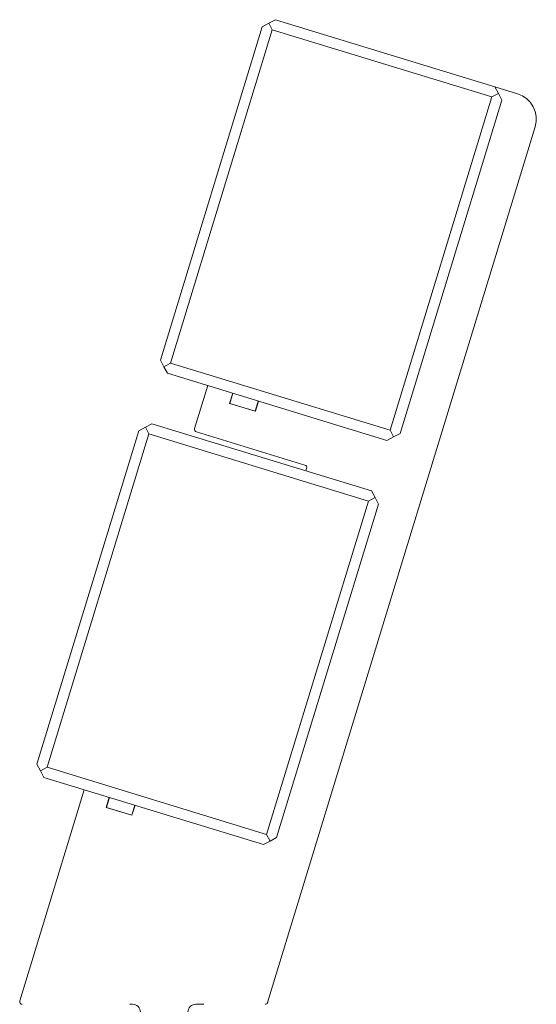
# Model space of a CAD drawing. Units: millimetres. Extents: x 25 to 8105, y 29 to 6975.
# Drawn here: x 6832 to 7028, y 2060 to 2433 of the extents above; entities that cross this region are included whole.
import ezdxf

# ---------------------------------------------------------------- set-up
doc = ezdxf.new("R2010")
doc.units = ezdxf.units.MM
doc.header["$LTSCALE"] = 40
doc.linetypes.add('SLD-Solid', pattern=[0])

msp = doc.modelspace()

# ---------------------------------------------------------------- linework, layer by layer
at = {"color": 7, "linetype": 'SLD-Solid', "lineweight": 18}
for p, q in [((6923.92, 2430.49), (6926.41, 2431.82)), ((6926.41, 2431.82), (6928.91, 2433.15)), ((6927.74, 2429.32), (6926.41, 2431.82)), ((6928.91, 2433.15), (7012.11, 2407.71)), ((6885.32, 2304.26), (6923.92, 2430.49)), ((6927.74, 2429.32), (6889.15, 2303.09)), ((7010.94, 2403.89), (6927.74, 2429.32)), ((7013.44, 2405.22), (7010.94, 2403.89)), ((7020.72, 2405.08), (7012.11, 2407.71)), ((7012.11, 2407.71), (7013.44, 2405.22)), ((7013.44, 2405.22), (7014.77, 2402.72)), ((6972.35, 2277.66), (7010.94, 2403.89)), ((7014.77, 2402.72), (6976.17, 2276.49)), ((6925.98, 2061.02), (7027.36, 2392.6)), ((6886.65, 2301.76), (6885.32, 2304.26)), ((6889.15, 2303.09), (6886.65, 2301.76)), ((6887.98, 2299.27), (6886.65, 2301.76)), ((6889.15, 2303.09), (6972.35, 2277.66)), ((6971.18, 2273.83), (6887.98, 2299.27)), ((6903.28, 2294.59), (6898.31, 2278.33)), ((6912.75, 2291.7), (6911.58, 2287.87)), ((6912.84, 2291.67), (6911.67, 2287.84)), ((6911.58, 2287.87), (6921.33, 2284.89)), ((6911.67, 2287.84), (6921.24, 2284.92)), ((6922.41, 2288.74), (6921.24, 2284.92)), ((6921.33, 2284.89), (6922.5, 2288.71)), ((6877.14, 2277.49), (6879.64, 2278.81)), ((6879.64, 2278.81), (6882.13, 2280.14)), ((6880.96, 2276.32), (6879.64, 2278.81)), ((6882.13, 2280.14), (6965.33, 2254.71)), ((6838.54, 2151.25), (6877.14, 2277.49)), ((6880.96, 2276.32), (6842.37, 2150.08)), ((6964.16, 2250.88), (6880.96, 2276.32)), ((6898.97, 2277.08), (6940.1, 2264.51)), ((6973.68, 2275.16), (6971.18, 2273.83)), ((6973.68, 2275.16), (6972.35, 2277.66)), ((6976.17, 2276.49), (6973.68, 2275.16)), ((6940.76, 2263.26), (6940.47, 2262.31)), ((6966.66, 2252.21), (6964.16, 2250.88)), ((6965.33, 2254.71), (6966.66, 2252.21)), ((6966.66, 2252.21), (6967.99, 2249.71)), ((6925.57, 2124.65), (6964.16, 2250.88)), ((6967.99, 2249.71), (6929.39, 2123.48)), ((6839.87, 2148.76), (6838.54, 2151.25)), ((6842.37, 2150.08), (6839.87, 2148.76)), ((6841.2, 2146.26), (6839.87, 2148.76)), ((6842.37, 2150.08), (6925.57, 2124.65)), ((6924.4, 2120.82), (6841.2, 2146.26)), ((6856.5, 2141.58), (6832.05, 2061.61)), ((6865.97, 2138.69), (6864.8, 2134.86)), ((6866.06, 2138.66), (6864.9, 2134.83)), ((6864.8, 2134.86), (6874.55, 2131.88)), ((6864.9, 2134.83), (6874.46, 2131.91)), ((6875.63, 2135.73), (6874.46, 2131.91)), ((6874.55, 2131.88), (6875.72, 2135.7)), ((6926.9, 2122.15), (6924.4, 2120.82)), ((6926.9, 2122.15), (6925.57, 2124.65)), ((6929.39, 2123.48), (6926.9, 2122.15)), ((6873.77, 2060.32), (6874.77, 2060.32)), ((6898.77, 2060.32), (6901.77, 2060.32))]:
    msp.add_line(p, q, dxfattribs=at)
for centre, radius, start, end in [((7017.79, 2395.52), 10, 343, 73), ((6899.27, 2278.04), 1, 163, 253), ((6939.8, 2263.56), 1, 343, 73), ((6833.01, 2061.32), 1, 163, 270), ((6874.77, 2057.32), 3, 0, 90), ((6898.77, 2057.32), 3, 90, 180), ((6925.03, 2061.32), 1, 270, 343)]:
    msp.add_arc(centre, radius, start, end, dxfattribs=at)

doc.saveas('drawing.dxf')
